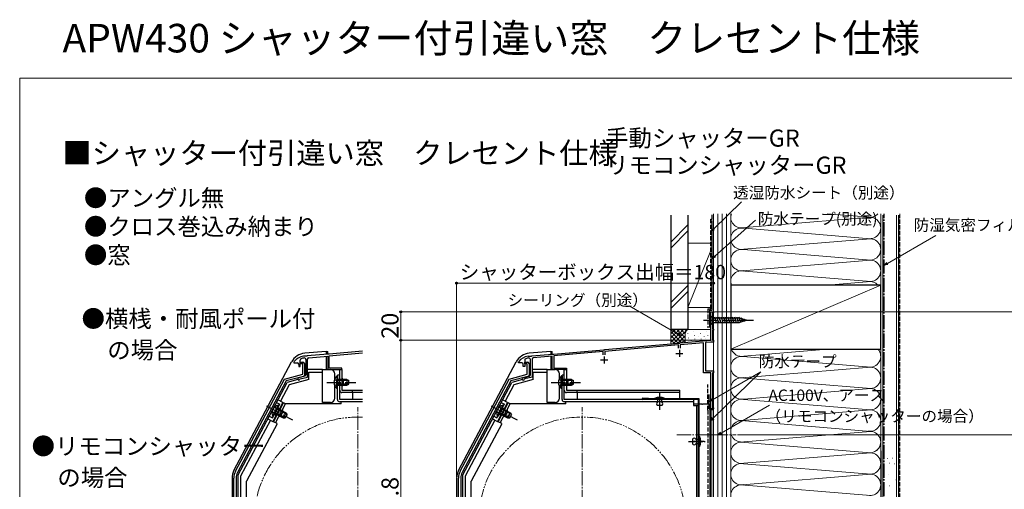
# Model space of a CAD drawing. Extents: x 0 to 1050, y 0 to 1571.
# Drawn here: x 0 to 690, y 1242 to 1571 of the extents above; entities that cross this region are included whole.
import ezdxf

# ---------------------------------------------------------------- set-up
doc = ezdxf.new("R2010")
doc.units = 0
for name, pattern in [('YCENTER_1', [13, 10, -1, 1, -1]), ('YDIVIDE_1', [15, 10, -1, 1, -1, 1, -1]), ('YHIDDEN_1', [4, 3, -1])]:
    doc.linetypes.add(name, pattern=pattern)
for name, color, linetype, lineweight in [('USER1', 3, 'CONTINUOUS', 13), ('YKK_11', 7, 'CONTINUOUS', 30), ('YKK_12', 2, 'CONTINUOUS', 13), ('YKK_13', 4, 'CONTINUOUS', 30), ('YKK_D', 6, 'CONTINUOUS', 13), ('YKK_ZWAK', 7, 'CONTINUOUS', 30), ('YSS_K', 3, 'CONTINUOUS', 13), ('YSS_KE', 3, 'CONTINUOUS', 30)]:
    doc.layers.add(name, color=color, linetype=linetype, lineweight=lineweight)
doc.styles.add('text-b', font='txt')

msp = doc.modelspace()

# ---------------------------------------------------------------- linework, layer by layer
at = {"layer": 'YKK_11', "linetype": 'ByBlock', "lineweight": -2, "ltscale": 0.5}
for p, q in [((484, 1346.3), (484, 1366.3)), ((484, 1366.3), (486, 1366.3)), ((486, 1365.6), (485.3, 1365.6)), ((485.3, 1365.6), (485.3, 1354)), ((486, 1366.3), (486, 1365.6)), ((485.3, 1354), (486, 1354)), ((486, 1353.3), (485.3, 1353.3)), ((485.3, 1353.3), (485.3, 1346.3)), ((486, 1354), (486, 1353.3)), ((462.46, 1344.42), (484, 1346.3)), ((483.97, 1344.99), (480.3, 1344.67)), ((480.3, 1344.67), (480.3, 1324.8)), ((486, 1345), (484.14, 1345)), ((485.3, 1346.3), (486, 1346.3)), ((486, 1346.3), (486, 1345)), ((373.96, 1336.67), (408.84, 1339.72)), ((408.7, 1338.41), (374, 1335.37)), ((408.7, 1336.2), (408.7, 1338.41)), ((408.84, 1339.72), (409.04, 1339.62)), ((409.04, 1339.62), (409.58, 1339.67)), ((409.58, 1339.67), (409.76, 1339.8)), ((409.76, 1339.8), (461.54, 1344.34)), ((461.4, 1343.02), (409.9, 1338.51)), ((409.9, 1338.51), (409.9, 1336.2)), ((461.4, 1340.8), (461.4, 1343.02)), ((461.54, 1344.34), (461.74, 1344.23)), ((461.74, 1344.23), (462.28, 1344.28)), ((462.28, 1344.28), (462.46, 1344.42)), ((479, 1344.56), (462.6, 1343.12)), ((462.6, 1343.12), (462.6, 1340.8)), ((479, 1323.5), (479, 1344.56)), ((196.4, 1329.8), (196.4, 1331)), ((196.4, 1331), (198.4, 1331)), ((349.4, 1331.03), (349.51, 1331.34)), ((349.4, 1330.5), (349.4, 1331.03)), ((353.7, 1332.46), (353.7, 1327.9)), ((353.7, 1329.8), (353.7, 1331)), ((353.7, 1331), (355.7, 1331)), ((355.99, 1335.1), (356.01, 1335.1)), ((356.01, 1335.1), (357.74, 1335.25)), ((357.7, 1322.17), (357.7, 1332.92)), ((357.74, 1335.25), (357.94, 1335.15)), ((357.94, 1335.15), (358.48, 1335.2)), ((358.48, 1335.2), (358.66, 1335.33)), ((358.66, 1335.33), (373.04, 1336.59)), ((358.8, 1333.12), (358.8, 1320.56)), ((373, 1335.28), (359.71, 1334.12)), ((373, 1325.8), (373, 1335.28)), ((373.04, 1336.59), (373.24, 1336.49)), ((373.24, 1336.49), (373.78, 1336.54)), ((373.78, 1336.54), (373.96, 1336.67)), ((374, 1335.37), (374, 1326.8)), ((198.2, 1329.8), (196.4, 1329.8)), ((198.2, 1322.54), (198.2, 1329.8)), ((199.4, 1330), (199.4, 1321.97)), ((351.7, 1330.5), (349.4, 1330.5)), ((352.7, 1327.9), (352.7, 1329.5)), ((353.7, 1327.9), (352.7, 1327.9)), ((355.5, 1329.8), (353.7, 1329.8)), ((355.5, 1322.54), (355.5, 1329.8)), ((356.7, 1330), (356.7, 1321.97)), ((383, 1325.8), (373, 1325.8)), ((374, 1326.8), (383, 1326.8)), ((383, 1326.8), (383, 1325.8)), ((480.3, 1324.8), (486, 1324.8)), ((486, 1324.8), (486, 1323.5)), ((151.17, 1254.48), (185.56, 1319.15)), ((186.64, 1317.79), (152.61, 1253.77)), ((185.56, 1319.15), (198.2, 1322.54)), ((198.66, 1321.01), (186.64, 1317.79)), ((308.47, 1254.48), (342.86, 1319.15)), ((343.94, 1317.79), (309.91, 1253.77)), ((342.86, 1319.15), (355.5, 1322.54)), ((355.96, 1321.01), (343.94, 1317.79)), ((352.59, 1320.03), (356.96, 1321.2)), ((353.77, 1319.21), (353.56, 1319.01)), ((358.8, 1320.56), (353.77, 1319.21)), ((484, 1323.5), (479, 1323.5)), ((484, 1298.3), (484, 1323.5)), ((486, 1323.5), (485.3, 1323.5)), ((485.3, 1323.5), (485.3, 1299)), ((486, 1298.3), (484, 1298.3)), ((485.3, 1299), (486, 1299)), ((486, 1299), (486, 1298.3)), ((150, 1122.6), (150, 1249.78)), ((151.6, 1249.73), (151.6, 1122.6)), ((307.3, 1122.6), (307.3, 1249.78)), ((308.9, 1249.73), (308.9, 1122.6))]:
    msp.add_line(p, q, dxfattribs=at)
at = {"layer": 'YKK_11'}
for p, q in [((240, 1338.71), (216.66, 1336.67)), ((192.21, 1331.34), (192.1, 1331.03)), ((192.1, 1331.03), (192.1, 1330.5)), ((196.4, 1327.9), (196.4, 1332.46)), ((198.71, 1335.1), (198.69, 1335.1)), ((200.44, 1335.25), (198.71, 1335.1)), ((200.4, 1332.92), (200.4, 1322.17)), ((200.64, 1335.15), (200.44, 1335.25)), ((201.18, 1335.2), (200.64, 1335.15)), ((201.36, 1335.33), (201.18, 1335.2)), ((215.74, 1336.59), (201.36, 1335.33)), ((201.5, 1320.56), (201.5, 1333.12)), ((202.41, 1334.12), (215.7, 1335.28)), ((215.7, 1335.28), (215.7, 1325.8)), ((215.94, 1336.49), (215.74, 1336.59)), ((216.48, 1336.54), (215.94, 1336.49)), ((216.66, 1336.67), (216.48, 1336.54)), ((216.7, 1335.37), (240, 1337.41)), ((216.7, 1326.8), (216.7, 1335.37)), ((192.1, 1330.5), (194.4, 1330.5)), ((195.4, 1329.5), (195.4, 1327.9)), ((195.4, 1327.9), (196.4, 1327.9)), ((215.7, 1325.8), (225.7, 1325.8)), ((225.7, 1326.8), (216.7, 1326.8)), ((225.7, 1325.8), (225.7, 1326.8)), ((199.66, 1321.2), (195.29, 1320.03)), ((196.26, 1319.01), (196.47, 1319.21)), ((196.47, 1319.21), (201.5, 1320.56))]:
    msp.add_line(p, q, dxfattribs=at)
at = {"layer": 'YKK_11', "ltscale": 0.5}
for p, q in [((462, 1339.6), (462, 1334.6)), ((406.8, 1332.5), (411.8, 1332.5)), ((409.3, 1335), (409.3, 1330)), ((459.5, 1337.1), (464.5, 1337.1))]:
    msp.add_line(p, q, dxfattribs=at)
at = {"layer": 'YKK_11', "linetype": 'ByBlock', "lineweight": -2, "ltscale": 0.5}
for centre, radius, start, end in [((484.14, 1343), 2, 90.00015, 95.00012), ((198.4, 1330), 1, 0.00001, 89.99999), ((357.4, 1325.2), 10, 98.13407, 142.13637), ((354.7, 1332.46), 1, 110.38871, 179.99999), ((357.4, 1325.2), 8.75, 95.18217, 110.3887), ((355.7, 1330), 1, 0.00001, 89.99999), ((356.7, 1332.92), 1, 0, 95.18216), ((359.8, 1333.12), 1, 95.00001, 180.00002), ((351.7, 1329.5), 1, 0.00001, 89.99999), ((198.4, 1321.97), 1, 285.00343, 359.99999), ((352.8, 1319.26), 0.8, 104.99995, 341.94424), ((355.7, 1321.97), 1, 285.00343, 359.99999), ((356.7, 1322.17), 1, 285, 0.00001), ((160, 1249.78), 10, 152.00001, 180), ((160.2, 1249.73), 8.6, 152, 179.99999), ((317.3, 1249.78), 10, 152.00001, 180), ((317.5, 1249.73), 8.6, 152, 179.99999)]:
    msp.add_arc(centre, radius, start, end, dxfattribs=at)
at = {"layer": 'YKK_11'}
for centre, radius, start, end in [((200.1, 1325.2), 10, 98.13408, 142.13635), ((197.4, 1332.46), 1, 110.38869, 180), ((200.1, 1325.2), 8.75, 95.18217, 110.38869), ((199.4, 1332.92), 1, 0, 95.18217), ((202.5, 1333.12), 1, 95, 180), ((194.4, 1329.5), 1, 360, 90), ((195.5, 1319.26), 0.8, 105, 341.94427), ((199.4, 1322.17), 1, 285, 0)]:
    msp.add_arc(centre, radius, start, end, dxfattribs=at)
at = {"layer": 'YKK_12'}
for p, q in [((486, 1366.3), (486, 1090)), ((216.9, 1325.8), (215.7, 1325.8)), ((374.2, 1325.8), (373, 1325.8))]:
    msp.add_line(p, q, dxfattribs=at)
at = {"layer": 'YKK_12', "linetype": 'YCENTER_1'}
for p, q in [((236.7, 1140.5), (236.7, 1299.5)), ((394, 1140.5), (394, 1299.5)), ((460.19, 1280), (501.81, 1280))]:
    msp.add_line(p, q, dxfattribs=at)
at = {"layer": 'YKK_12', "linetype": 'YDIVIDE_1'}
msp.add_circle((394, 1220), 72.5, dxfattribs=at)
msp.add_arc((236.7, 1220), 72.5, 87.39008, 272.60992, dxfattribs=at)
at = {"layer": 'YKK_13', "linetype": 'YCENTER_1'}
for p, q in [((479, 1360.3), (514, 1360.3)), ((215, 1316.8), (235.5, 1316.8)), ((372.3, 1316.8), (392.8, 1316.8)), ((448.2, 1297.6), (448.2, 1309.5)), ((448.2, 1300.75), (448.2, 1309.45)), ((172.91, 1300.27), (191.01, 1290.65)), ((330.21, 1300.27), (348.31, 1290.65)), ((468.43, 1275.4), (480.1, 1275.4)), ((479.38, 1275.4), (472.02, 1275.4))]:
    msp.add_line(p, q, dxfattribs=at)
at = {"layer": 'YKK_13'}
for p, q in [((484, 1363.4), (484, 1357.2)), ((484, 1363.4), (485.55, 1361.85)), ((484, 1357.2), (485.55, 1358.75)), ((504.08, 1361.85), (485.55, 1361.85)), ((485.55, 1361.85), (485.55, 1358.75)), ((485.55, 1358.75), (504.08, 1358.75)), ((487.98, 1358.2), (486.85, 1362.4)), ((489.53, 1358.2), (488.4, 1362.4)), ((491.08, 1358.2), (489.96, 1362.4)), ((492.64, 1358.2), (491.51, 1362.4)), ((494.19, 1358.2), (493.06, 1362.4)), ((495.74, 1358.2), (494.62, 1362.4)), ((497.29, 1358.2), (496.17, 1362.4)), ((498.85, 1358.2), (497.72, 1362.4)), ((500.4, 1358.2), (499.27, 1362.4)), ((501.95, 1358.2), (500.83, 1362.4)), ((503.51, 1358.2), (502.38, 1362.4)), ((504.99, 1358.46), (503.93, 1362.4)), ((509, 1360.3), (504.08, 1361.85)), ((509, 1360.3), (504.08, 1358.75)), ((506.42, 1358.91), (505.61, 1361.95)), ((507.85, 1359.36), (507.3, 1361.41)), ((214.7, 1338.5), (199.6, 1337.18)), ((214.7, 1338.5), (214.7, 1336.5)), ((214.7, 1338.5), (215.7, 1338.5)), ((215.7, 1336.59), (215.7, 1338.5)), ((372, 1338.5), (356.9, 1337.18)), ((372, 1338.5), (372, 1336.5)), ((372, 1338.5), (373, 1338.5)), ((373, 1336.59), (373, 1338.5)), ((150.04, 1255.13), (190.45, 1331.12)), ((214.7, 1335.2), (214.7, 1325.8)), ((307.34, 1255.13), (347.75, 1331.12)), ((372, 1335.2), (372, 1325.8)), ((201.6, 1326), (212.1, 1326)), ((202.4, 1318.76), (202.4, 1324)), ((202.4, 1324), (212.1, 1324)), ((212.1, 1324), (212.1, 1326)), ((212.1, 1325.8), (217.7, 1325.8)), ((212.1, 1302.7), (212.1, 1324)), ((215.7, 1325.8), (215.7, 1326.29)), ((224.1, 1311.3), (224.1, 1325.8)), ((224.1, 1325.8), (225.7, 1325.8)), ((225.7, 1325.8), (225.7, 1311.3)), ((358.9, 1326), (369.4, 1326)), ((359.7, 1318.76), (359.7, 1324)), ((359.7, 1324), (369.4, 1324)), ((369.4, 1324), (369.4, 1326)), ((369.4, 1325.8), (375, 1325.8)), ((369.4, 1302.7), (369.4, 1324)), ((373, 1325.8), (373, 1326.29)), ((381.4, 1311.3), (381.4, 1325.8)), ((381.4, 1325.8), (383, 1325.8)), ((383, 1325.8), (383, 1311.3)), ((194.84, 1318.81), (187.37, 1316.81)), ((202.4, 1318.76), (188.72, 1315.1)), ((220.7, 1319.5), (220.7, 1322.8)), ((221.99, 1321.05), (221.99, 1314.8)), ((222.5, 1321.05), (221.99, 1321.05)), ((221.99, 1312.55), (221.99, 1318.8)), ((222.5, 1304.8), (222.5, 1321.8)), ((224.1, 1321.8), (222.5, 1321.8)), ((222.5, 1321.05), (222.5, 1314.8)), ((229.1, 1318.8), (222.5, 1318.8)), ((222.5, 1312.55), (222.5, 1318.8)), ((230.41, 1318.15), (222.5, 1318.15)), ((224.1, 1304.8), (224.1, 1321.8)), ((226.7, 1314.8), (226.7, 1318.8)), ((229.1, 1318.8), (229.1, 1314.8)), ((229.1, 1318.8), (230.5, 1318.1)), ((230.5, 1315.5), (230.5, 1318.1)), ((352.14, 1318.81), (344.67, 1316.81)), ((359.7, 1318.76), (346.02, 1315.1)), ((378, 1319.5), (378, 1322.8)), ((379.29, 1321.05), (379.29, 1314.8)), ((379.8, 1321.05), (379.29, 1321.05)), ((379.29, 1312.55), (379.29, 1318.8)), ((379.8, 1304.8), (379.8, 1321.8)), ((381.4, 1321.8), (379.8, 1321.8)), ((379.8, 1321.05), (379.8, 1314.8)), ((386.4, 1318.8), (379.8, 1318.8)), ((379.8, 1312.55), (379.8, 1318.8)), ((387.71, 1318.15), (379.8, 1318.15)), ((381.4, 1304.8), (381.4, 1321.8)), ((384, 1314.8), (384, 1318.8)), ((386.4, 1318.8), (386.4, 1314.8)), ((386.4, 1318.8), (387.8, 1318.1)), ((387.8, 1315.5), (387.8, 1318.1)), ((152.7, 1251.6), (187.37, 1316.81)), ((188.72, 1315.1), (182.62, 1303.61)), ((220.7, 1305.7), (220.7, 1314.11)), ((222.5, 1312.55), (221.99, 1312.55)), ((230.41, 1315.46), (222.5, 1315.46)), ((222.5, 1314.8), (229.1, 1314.8)), ((225.7, 1311.3), (240, 1311.3)), ((229.1, 1314.8), (230.5, 1315.5)), ((310, 1251.6), (344.67, 1316.81)), ((346.02, 1315.1), (339.92, 1303.61)), ((378, 1305.7), (378, 1314.11)), ((379.8, 1312.55), (379.29, 1312.55)), ((387.71, 1315.46), (379.8, 1315.46)), ((379.8, 1314.8), (386.4, 1314.8)), ((383, 1311.3), (462.4, 1311.3)), ((386.4, 1314.8), (387.8, 1315.5)), ((462.4, 1305.3), (462.4, 1311.3)), ((184.38, 1302.67), (180.85, 1304.55)), ((240, 1304.8), (224.1, 1304.8)), ((240, 1309.7), (225.7, 1309.7)), ((233.1, 1309.7), (233.1, 1304.8)), ((341.68, 1302.67), (338.15, 1304.55)), ((471.9, 1304.8), (381.4, 1304.8)), ((462.4, 1309.7), (383, 1309.7)), ((390.4, 1309.7), (390.4, 1304.8)), ((436.3, 1305.7), (440.4, 1305.7)), ((475.5, 1305.3), (436.3, 1305.3)), ((475.5, 1304.9), (436.3, 1304.9)), ((440.4, 1305.7), (440.4, 1305.3)), ((451.8, 1305.6), (444.6, 1305.6)), ((444.6, 1305.6), (444.6, 1305.3)), ((444.6, 1305.3), (451.8, 1305.3)), ((449.8, 1305.3), (446.6, 1305.3)), ((446.6, 1305.3), (446.6, 1304.7)), ((446.6, 1304.7), (446.6, 1303.1)), ((449.8, 1303.1), (449.8, 1305.3)), ((451.8, 1305.3), (451.8, 1305.6)), ((471.9, 1304.8), (471.9, 1300.5)), ((475.5, 1133.6), (475.5, 1304.9)), ((475.9, 1133.6), (475.9, 1304.9)), ((177.09, 1293.24), (180.03, 1298.75)), ((184.38, 1302.67), (177.34, 1289.42)), ((177.54, 1293), (180.48, 1298.52)), ((177.8, 1289.21), (184.84, 1302.45)), ((181.08, 1300.74), (178.15, 1295.22)), ((181.53, 1300.5), (178.6, 1294.98)), ((179.21, 1288.46), (186.26, 1301.7)), ((187.15, 1294.23), (180.17, 1297.94)), ((186.3, 1295.42), (180.48, 1298.52)), ((181.53, 1300.5), (181.08, 1300.74)), ((182.68, 1292.84), (184.56, 1296.38)), ((186.26, 1301.7), (184.84, 1302.45)), ((225.1, 1301.7), (186.26, 1301.7)), ((217.7, 1302.7), (212.1, 1302.7)), ((214.7, 1302.7), (214.7, 1301.7)), ((215.7, 1302.7), (215.7, 1301.7)), ((240, 1303.2), (224.1, 1303.2)), ((225.1, 1301.7), (225.1, 1303.2)), ((334.39, 1293.24), (337.33, 1298.75)), ((341.68, 1302.67), (334.64, 1289.42)), ((334.84, 1293), (337.78, 1298.52)), ((335.1, 1289.21), (342.14, 1302.45)), ((338.38, 1300.74), (335.45, 1295.22)), ((338.83, 1300.5), (335.9, 1294.98)), ((336.51, 1288.46), (343.56, 1301.7)), ((344.45, 1294.23), (337.47, 1297.94)), ((343.6, 1295.42), (337.78, 1298.52)), ((338.83, 1300.5), (338.38, 1300.74)), ((339.98, 1292.84), (341.86, 1296.38)), ((343.56, 1301.7), (342.14, 1302.45)), ((382.4, 1301.7), (343.56, 1301.7)), ((375, 1302.7), (369.4, 1302.7)), ((372, 1302.7), (372, 1301.7)), ((373, 1302.7), (373, 1301.7)), ((471.9, 1303.2), (381.4, 1303.2)), ((382.4, 1301.7), (382.4, 1303.2)), ((449.8, 1300.6), (446.6, 1300.6)), ((471.9, 1301.8), (475.5, 1301.8)), ((471.9, 1300.5), (475.5, 1300.5)), ((473.9, 1300.5), (473.9, 1136.6)), ((475.5, 1136.6), (475.5, 1300.5)), ((475.9, 1301.8), (477.44, 1301.8)), ((478.36, 1301.8), (483.1, 1301.8)), ((483.1, 1301.8), (483.1, 1297.8)), ((483.1, 1297.8), (485.6, 1297.8)), ((484, 1297.8), (484, 1145)), ((485.6, 1297.8), (485.6, 1145)), ((175.57, 1290.36), (154.7, 1251.1)), ((173.81, 1291.3), (177.34, 1289.42)), ((177.54, 1293), (177.09, 1293.24)), ((178.6, 1294.98), (184.42, 1291.89)), ((185.89, 1291.85), (178.9, 1295.56)), ((186.3, 1295.42), (184.42, 1291.89)), ((184.42, 1291.89), (185.99, 1291.85)), ((185.99, 1291.85), (187.21, 1294.14)), ((186.3, 1295.42), (187.21, 1294.14)), ((332.87, 1290.36), (312, 1251.1)), ((331.11, 1291.3), (334.64, 1289.42)), ((334.84, 1293), (334.39, 1293.24)), ((335.9, 1294.98), (341.72, 1291.89)), ((343.19, 1291.85), (336.2, 1295.56)), ((343.6, 1295.42), (341.72, 1291.89)), ((341.72, 1291.89), (343.29, 1291.85)), ((343.29, 1291.85), (344.51, 1294.14)), ((343.6, 1295.42), (344.51, 1294.14)), ((180.25, 1287.85), (158.8, 1247.5)), ((180.27, 1287.89), (177.8, 1289.21)), ((337.55, 1287.85), (316.1, 1247.5)), ((337.57, 1287.89), (335.1, 1289.21)), ((471.1, 1277), (471.1, 1273.8)), ((473.6, 1277), (475.9, 1277)), ((475.9, 1279), (476.2, 1279)), ((475.9, 1271.8), (475.9, 1279)), ((475.9, 1277), (475.9, 1273.8)), ((476.2, 1279), (476.2, 1271.8)), ((475.9, 1273.8), (473.6, 1273.8)), ((476.2, 1271.8), (475.9, 1271.8)), ((148.7, 1249.73), (148.7, 1123)), ((152.7, 1251.6), (152.7, 1129.5)), ((154.7, 1251.1), (154.7, 1164.5)), ((306, 1249.73), (306, 1123)), ((310, 1251.6), (310, 1129.5)), ((312, 1251.1), (312, 1164.5)), ((158.8, 1149.5), (158.8, 1247.5)), ((316.1, 1149.5), (316.1, 1247.5))]:
    msp.add_line(p, q, dxfattribs=at)
at = {"layer": 'YKK_13', "linetype": 'YHIDDEN_1'}
for p, q in [((220.4, 1318.88), (222.31, 1317.95)), ((222.31, 1317.95), (222.92, 1316.8)), ((377.7, 1318.88), (379.61, 1317.95)), ((379.61, 1317.95), (380.22, 1316.8)), ((220.4, 1314.73), (222.31, 1315.66)), ((222.31, 1315.66), (222.92, 1316.8)), ((233.1, 1309.7), (233.1, 1311.3)), ((377.7, 1314.73), (379.61, 1315.66)), ((379.61, 1315.66), (380.22, 1316.8)), ((390.4, 1309.7), (390.4, 1311.3)), ((176.95, 1291.89), (182.12, 1301.61)), ((178.66, 1299.57), (179.91, 1297.85)), ((178.83, 1295.83), (179.91, 1296.55)), ((179.91, 1302.78), (182.12, 1301.61)), ((179.91, 1297.85), (179.91, 1296.55)), ((180.71, 1298.96), (182.03, 1298.25)), ((334.25, 1291.89), (339.42, 1301.61)), ((335.96, 1299.57), (337.21, 1297.85)), ((336.13, 1295.83), (337.21, 1296.55)), ((337.21, 1302.78), (339.42, 1301.61)), ((337.21, 1297.85), (337.21, 1296.55)), ((338.01, 1298.96), (339.33, 1298.25)), ((174.75, 1293.07), (176.95, 1291.89)), ((176.71, 1295.9), (178.83, 1295.83)), ((178.36, 1294.54), (179.69, 1293.84)), ((332.05, 1293.07), (334.25, 1291.89)), ((334.01, 1295.9), (336.13, 1295.83)), ((335.66, 1294.54), (336.99, 1293.84))]:
    msp.add_line(p, q, dxfattribs=at)
at = {"layer": 'YKK_13'}
for centre, radius, start, end in [((200.6, 1325.73), 11.5, 95, 152), ((357.9, 1325.73), 11.5, 95, 152), ((217.7, 1322.8), 3, 0, 90), ((375, 1322.8), 3, 0, 90), ((225.53, 1316.8), 5.53, 129.79413, 230.20587), ((226.7, 1319.8), 1, 180, 270), ((382.83, 1316.8), 5.53, 129.79413, 230.20587), ((384, 1319.8), 1, 180, 270), ((225.7, 1311.3), 1.6, 180, 270), ((226.7, 1313.8), 1, 90, 180), ((383, 1311.3), 1.6, 180, 270), ((384, 1313.8), 1, 90, 180), ((217.7, 1305.7), 3, 270, 0), ((224.1, 1304.8), 1.6, 180, 270), ((375, 1305.7), 3, 270, 0), ((381.4, 1304.8), 1.6, 180, 270), ((436.3, 1305.3), 0.4, 90, 270), ((448.2, 1298.85), 7.65, 61.92751, 118.07248), ((475.5, 1304.9), 0.4, 0, 90), ((182.21, 1295.33), 5.53, 101.79413, 202.20587), ((185.03, 1297.26), 1, 152, 242), ((339.51, 1295.33), 5.53, 101.79413, 202.20587), ((342.33, 1297.26), 1, 152, 242), ((447.42, 1301.85), 1.5, 123.44139, 236.5586), ((448.97, 1301.85), 1.5, 303.44139, 56.5586), ((477.9, 1302), 0.5, 203.57605, 336.42182), ((182.21, 1291.96), 1, 62, 152), ((339.51, 1291.96), 1, 62, 152), ((472.35, 1276.17), 1.5, 33.55731, 146.44269), ((469.45, 1275.4), 7.65, 331.92751, 28.07249), ((472.35, 1274.63), 1.5, 213.55731, 326.44269), ((160.2, 1249.73), 11.5, 152, 180), ((317.5, 1249.73), 11.5, 152, 180)]:
    msp.add_arc(centre, radius, start, end, dxfattribs=at)
at = {"layer": 'YKK_D'}
for p, q in [((485.84, 1424.21), (505.6, 1443.28)), ((486.89, 1405.25), (515.22, 1430.44)), ((607.71, 1400.11), (641.56, 1419.66)), ((306, 1250.73), (306, 1387.3)), ((306, 1386.3), (486, 1386.3)), ((486, 1367.3), (486, 1387.3)), ((483.3, 1366.3), (265.84, 1366.3)), ((266.84, 1366.3), (266.84, 1346.3)), ((460.79, 1350.88), (426.9, 1370.44)), ((486.7, 1366.3), (747, 1366.3)), ((484.5, 1346.3), (265.84, 1346.3)), ((484.5, 1346.3), (265.84, 1346.3)), ((266.84, 1346.3), (266.84, 1111.51)), ((485.21, 1304.65), (519.06, 1324.2)), ((485.55, 1291.63), (519.06, 1324.2)), ((491.21, 1281.28), (525.06, 1300.83)), ((502.81, 1280), (727, 1280))]:
    msp.add_line(p, q, dxfattribs=at)
at = {"layer": 'YKK_D', "linetype": 'ByBlock', "lineweight": -2}
for p, q in [((484, 1422.44), (485.36, 1424.71)), ((484, 1422.44), (485.84, 1424.21)), ((486.31, 1423.72), (484, 1422.44)), ((484.98, 1403.55), (486.43, 1405.76)), ((484.98, 1403.55), (486.89, 1405.25)), ((487.34, 1404.74), (484.98, 1403.55)), ((605.5, 1398.84), (607.37, 1400.71)), ((605.5, 1398.84), (607.71, 1400.11)), ((608.05, 1399.52), (605.5, 1398.84)), ((463, 1349.61), (460.45, 1350.29)), ((463, 1349.61), (460.79, 1350.88)), ((461.13, 1351.47), (463, 1349.61)), ((483, 1303.38), (484.86, 1305.24)), ((483, 1303.38), (485.21, 1304.65)), ((485.55, 1304.06), (483, 1303.38)), ((483.73, 1289.86), (485.08, 1292.12)), ((483.73, 1289.86), (485.55, 1291.63)), ((486.03, 1291.14), (483.73, 1289.86)), ((489, 1280.01), (490.87, 1281.88)), ((489, 1280.01), (491.21, 1281.28)), ((491.55, 1280.69), (489, 1280.01))]:
    msp.add_line(p, q, dxfattribs=at)
for centre, radius in [((306, 1386.3), 0.637), ((486, 1386.3), 0.637), ((266.84, 1366.3), 0.638), ((266.84, 1346.3), 0.637), ((266.84, 1346.3), 0.638)]:
    msp.add_circle(centre, radius, dxfattribs=at)
at = {"layer": 'YKK_ZWAK', "lineweight": 20}
for p, q in [((0, 1530), (0, 0)), ((1050, 1530), (0, 1530))]:
    msp.add_line(p, q, dxfattribs=at)
at = {"layer": 'YSS_K'}
for p, q in [((486, 1435), (486, 1095)), ((489, 1435), (489, 1095)), ((492, 1435), (492, 1095)), ((495, 1435), (495, 1095)), ((498, 1140), (498, 1435)), ((498, 1095), (498, 1435)), ((565.6, 1435), (595.88, 1432.5)), ((603, 1140), (603, 1435)), ((505.19, 1425), (595.88, 1432.5)), ((604.5, 1073.5), (604.5, 1434)), ((614, 1073.5), (614, 1434)), ((455.99, 1415.16), (467.99, 1427.16)), ((455.99, 1410.91), (467.99, 1422.91)), ((504.91, 1425.01), (595.88, 1417.5)), ((467.99, 1414.29), (483.99, 1414.29)), ((467.99, 1414.29), (467.99, 1369.29)), ((485.99, 1369.29), (485.99, 1414.29)), ((507.03, 1410.15), (595.88, 1417.5)), ((483.99, 1409.29), (467.99, 1369.29)), ((595.88, 1402.5), (504.18, 1410.07)), ((506.03, 1395.07), (595.88, 1402.5)), ((595.88, 1387.5), (505.1, 1395)), ((565.63, 1385), (595.88, 1387.5)), ((467.99, 1384.73), (455.99, 1372.73)), ((455.99, 1368.49), (467.99, 1380.49)), ((498, 1340), (603, 1385)), ((467.99, 1369.29), (484, 1369.29)), ((455.99, 1353.94), (455.99, 1343.94)), ((468.99, 1353.94), (455.99, 1353.94)), ((455.99, 1345.09), (464.85, 1353.94)), ((455.99, 1347.91), (462.02, 1353.94)), ((455.99, 1350.74), (459.2, 1353.94)), ((455.99, 1353.57), (456.37, 1353.94)), ((455.99, 1352.43), (463.8, 1344.63)), ((457.31, 1353.94), (465.99, 1345.26)), ((457.84, 1344.11), (467.68, 1353.94)), ((460.14, 1353.94), (465.99, 1348.09)), ((462.97, 1353.94), (465.99, 1350.91)), ((465.79, 1353.94), (466.78, 1352.96)), ((468.62, 1353.94), (468.64, 1353.92)), ((484, 1353.94), (468.99, 1353.94)), ((472.16, 1352.14), (472.16, 1352.34)), ((480.68, 1352.14), (480.68, 1352.34)), ((455.99, 1349.6), (461.2, 1344.4)), ((455.99, 1346.77), (458.6, 1344.17)), ((460.94, 1344.38), (465.99, 1349.43)), ((464.04, 1344.65), (466.01, 1346.62)), ((465.99, 1350.94), (465.99, 1344.82)), ((467.82, 1351.14), (467.82, 1351.34)), ((468.49, 1347.8), (468.49, 1348)), ((470.32, 1345.94), (470.32, 1346.14)), ((472.5, 1349.47), (472.5, 1349.67)), ((472.83, 1347.13), (472.83, 1347.33)), ((475.29, 1348.86), (475.29, 1349.06)), ((476.84, 1351.14), (476.84, 1351.34)), ((477.25, 1347.16), (477.25, 1347.36)), ((479.34, 1348.96), (479.34, 1349.16)), ((480.34, 1347.46), (480.34, 1347.66)), ((482.01, 1349.63), (482.01, 1349.83)), ((485.99, 1350.94), (485.99, 1346.57)), ((507.06, 1335.16), (565.63, 1340)), ((506.44, 1334.89), (595.88, 1327.5)), ((505.19, 1320), (595.88, 1327.5)), ((504.91, 1320.01), (595.88, 1312.5)), ((507.03, 1305.15), (595.88, 1312.5)), ((595.88, 1297.5), (504.18, 1305.07)), ((506.03, 1290.07), (595.88, 1297.5)), ((595.88, 1282.5), (505.1, 1290)), ((507.06, 1275.16), (595.88, 1282.5)), ((595.88, 1267.5), (505.1, 1275)), ((507.03, 1260.15), (595.88, 1267.5)), ((507.06, 1260.16), (595.88, 1267.5)), ((607.61, 1263.53), (607.81, 1263.53)), ((611.21, 1263.78), (611.41, 1263.78)), ((595.88, 1252.5), (504.18, 1260.07)), ((608.97, 1260.18), (609.17, 1260.18)), ((612.7, 1259.8), (612.9, 1259.8)), ((506.03, 1245.07), (595.88, 1252.5)), ((608.6, 1252.48), (608.8, 1252.48)), ((613.57, 1248.62), (613.77, 1248.62)), ((595.88, 1237.5), (505.1, 1245)), ((609.1, 1244.28), (609.3, 1244.28))]:
    msp.add_line(p, q, dxfattribs=at)
at = {"layer": 'YSS_K', "linetype": 'YHIDDEN_1'}
msp.add_line((616.5, 1435), (616.5, 1072.5), dxfattribs=at)
at = {"layer": 'YSS_K'}
for centre, radius, start, end in [((505.5, 1432.5), 7.5, 160.51533, 281.78379), ((595.5, 1440), 7.5, 258.21646, 318.20668), ((595.5, 1425), 7.5, 258.21646, 101.78354), ((505.5, 1417.5), 7.5, 78.21668, 281.78356), ((595.5, 1410), 7.5, 258.21646, 101.78364), ((505.5, 1402.5), 7.5, 78.21644, 281.78379), ((595.5, 1395), 7.5, 258.21646, 101.78354), ((505.5, 1387.5), 7.5, 78.21668, 199.46712), ((595.5, 1380), 7.5, 41.81549, 101.78354), ((468.99, 1350.94), 3, 90, 180), ((505.5, 1342.5), 7.5, 199.46712, 281.78379), ((595.5, 1335), 7.5, 258.21646, 41.81549), ((505.5, 1327.5), 7.5, 78.21668, 281.78379), ((595.5, 1320), 7.5, 258.21646, 101.78354), ((505.5, 1312.5), 7.5, 78.21668, 281.78356), ((595.5, 1305), 7.5, 258.21646, 101.78364), ((505.5, 1297.5), 7.5, 78.21644, 281.78379), ((595.5, 1290), 7.5, 258.21646, 101.78354), ((505.5, 1282.5), 7.5, 78.21668, 281.78379), ((595.5, 1275), 7.5, 258.21646, 101.78354), ((505.5, 1267.5), 7.5, 78.21668, 281.78379), ((505.5, 1282.5), 7.5, 252.30338, 281.78379), ((595.5, 1275), 7.5, 258.21646, 2.71228), ((595.5, 1260), 7.5, 258.21646, 101.78364), ((595.5, 1260), 7.5, 258.21646, 101.78354), ((505.5, 1252.5), 7.5, 78.21644, 281.78379), ((595.5, 1245), 7.5, 258.21646, 101.78354), ((505.5, 1237.5), 7.5, 78.21668, 281.78379)]:
    msp.add_arc(centre, radius, start, end, dxfattribs=at)
at = {"layer": 'YSS_KE', "linetype": 'YHIDDEN_1'}
for p, q in [((484.99, 1431.3), (484.99, 1435)), ((483.99, 1368.3), (483.99, 1431.3)), ((483.99, 1431.3), (484.99, 1431.3)), ((481.99, 1368.3), (481.99, 1355.12)), ((481.99, 1368.3), (483.99, 1368.3)), ((482, 1297.31), (482, 1315.31)), ((482, 1297.3), (482, 1145.5))]:
    msp.add_line(p, q, dxfattribs=at)
at = {"layer": 'YSS_KE', "linetype": 'YCENTER_1'}
msp.add_line((605.5, 1094), (605.5, 1435), dxfattribs=at)
at = {"layer": 'YSS_KE'}
for p, q in [((455.99, 1434), (455.99, 1353.94)), ((467.99, 1434), (467.99, 1353.94)), ((484.99, 1367.3), (484.99, 1430.3)), ((615.5, 1434), (615.5, 1073.5)), ((603, 1385), (498, 1385)), ((498, 1385), (498, 1340)), ((603, 1340), (603, 1385)), ((482.99, 1367.3), (482.99, 1355.21)), ((482.99, 1367.3), (484.99, 1367.3)), ((467.99, 1353.94), (455.99, 1353.94)), ((498, 1340), (603, 1340)), ((482.8, 1298.3), (482.8, 1308.3)), ((483.53, 1145), (483.53, 1297.8)), ((603, 1268.85), (603, 1073.5))]:
    msp.add_line(p, q, dxfattribs=at)

# ---------------------------------------------------------------- texts
at = {"layer": 'USER1'}
for s, height, p in [('APW430 シャッター付引違い窓\u3000クレセント仕様', 20, (30, 1548.03)), ('手動シャッターGR', 12, (410, 1482)), ('■シャッター付引違い窓\u3000クレセント仕様', 15, (30, 1470)), ('リモコンシャッターGR', 12, (410, 1463)), ('●アングル無', 12, (45, 1440)), ('●クロス巻込み納まり', 12, (45, 1420)), ('●窓', 12, (45, 1400)), ('●横桟・耐風ポール付', 12, (43.36, 1355.41)), ('\u3000の場合', 12, (45, 1333.43)), ('●リモコンシャッター', 12, (8.36, 1266.09)), ('\u3000の場合', 12, (10, 1244.11))]:
    msp.add_text(s, height=height, dxfattribs=at).set_placement(p)
at = {"layer": 'YKK_D', "style": 'text-b'}
for s, height, p in [('透湿防水シート（別途）', 8, (499.62, 1445.74)), ('防湿気密フィルム（別途）', 8, (626.07, 1423.07)), ('シャッターボックス出幅＝180', 10, (308.22, 1389.11)), ('シーリング（別途）', 8, (341.7, 1370.43)), ('防水テープ', 8, (517.58, 1327.51)), ('AC100V、アース', 8, (524.34, 1303.79)), ('（リモコンシャッターの場合）', 8, (522.39, 1289.13))]:
    msp.add_text(s, height=height, dxfattribs=at).set_placement(p)
at = {"layer": 'YKK_D'}
msp.add_text('防水テープ(別途)', height=8, dxfattribs=at).set_placement((516.96, 1427.43))
at = {"layer": 'YKK_D', "style": 'text-b'}
for s, p in [('20', (265.34, 1347.44)), ('234.8', (265.34, 1209.64))]:
    msp.add_text(s, height=12, rotation=90, dxfattribs=at).set_placement(p)

doc.saveas('drawing.dxf')
